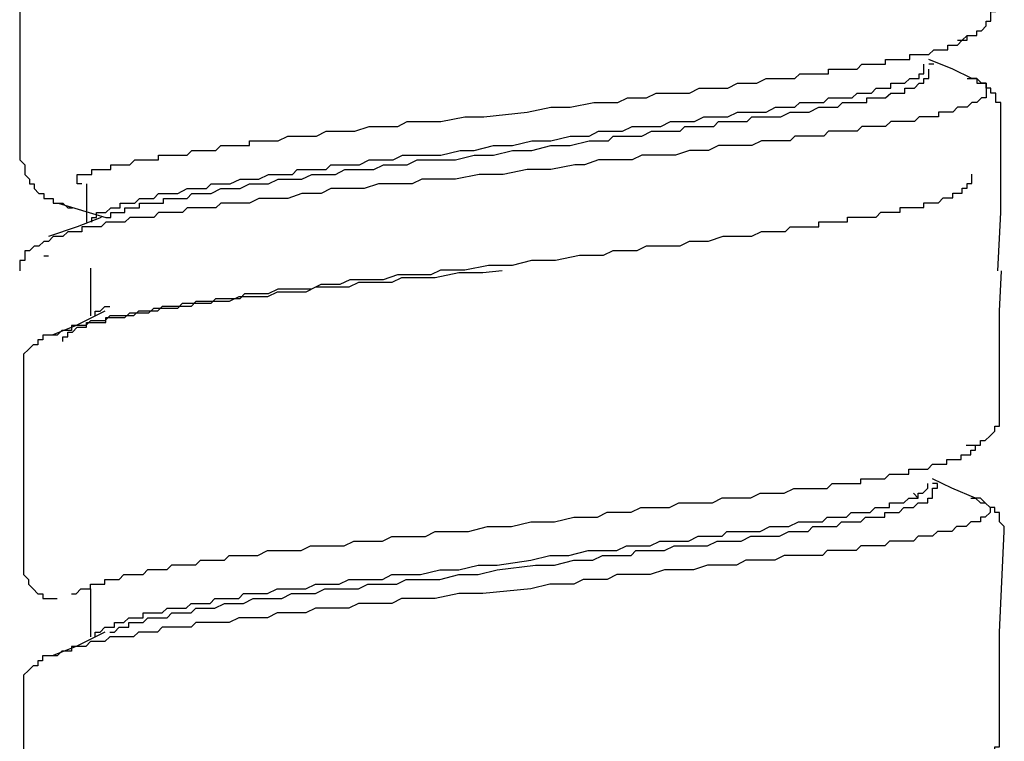
# Model space of a CAD drawing. Units: inches. Extents: x 5.1 to 23.6, y -1.6 to 29.3.
# Drawn here: x 22.3 to 22.8, y 5.6 to 6 of the extents above; entities that cross this region are included whole.
import ezdxf

# ---------------------------------------------------------------- set-up
doc = ezdxf.new("R2010")
doc.units = ezdxf.units.IN
doc.header["$MEASUREMENT"] = 0
doc.layers.add('dim', color=4, linetype='Continuous', lineweight=9)
doc.layers.add('LAYER_1', color=160, linetype='Continuous')

# ---------------------------------------------------------------- blocks, each defined once
blk = doc.blocks.new('A$C540566A5')
at = {"layer": 'LAYER_1', "color": 7}
for p, q in [((0.20657, 0.17739), (0.20414, 0.17987)), ((0.23332, 0.17739), (0.23575, 0.17739)), ((-0.21388, 0.13125), (-0.21388, 0.10698)), ((-0.23332, 0.09724), (-0.23575, 0.09724))]:
    blk.add_line(p, q, dxfattribs=at)
for points in [[(0.23575, 0.17739), (0.22362, 0.18235), (0.21388, 0.18713)], [(-0.20414, 0.11177), (-0.20175, 0.11177), (-0.20175, 0.11425), (-0.19931, 0.11425), (-0.19687, 0.11425), (-0.19444, 0.11664), (-0.192, 0.11664), (-0.18957, 0.11664), (-0.18713, 0.11664), (-0.18713, 0.11912), (-0.1847, 0.11912), (-0.18226, 0.11912), (-0.17987, 0.11912), (-0.17744, 0.11912), (-0.175, 0.12151), (-0.17256, 0.12151), (-0.17013, 0.12151), (-0.16769, 0.12151), (-0.16526, 0.12151), (-0.16282, 0.1239), (-0.16039, 0.1239), (-0.15556, 0.1239), (-0.15312, 0.1239), (-0.15069, 0.12638), (-0.14582, 0.12638), (-0.14338, 0.12638), (-0.13856, 0.12638), (-0.13612, 0.12886), (-0.13125, 0.12886), (-0.12881, 0.12886), (-0.12394, 0.12886), (-0.11907, 0.13125), (-0.11668, 0.13125), (-0.11181, 0.13125), (-0.10937, 0.13125), (-0.1045, 0.13125), (-0.09963, 0.13364), (-0.09481, 0.13364), (-0.09237, 0.13364), (-0.0875, 0.13364), (-0.08263, 0.13612), (-0.07776, 0.13612), (-0.07293, 0.13612), (-0.06806, 0.13612), (-0.06563, 0.13612), (-0.06075, 0.1386), (-0.05588, 0.1386), (-0.05106, 0.1386), (-0.04619, 0.1386), (-0.03644, 0.14099), (-0.02675, 0.14099), (-0.017, 0.14338), (-0.00731, 0.14338), (0.00974, 0.14578), (0.01944, 0.14825), (0.02918, 0.14825), (0.03888, 0.15073), (0.04375, 0.15073), (0.04862, 0.15073), (0.05345, 0.15073), (0.05832, 0.15312), (0.06319, 0.15312), (0.06806, 0.15312), (0.0705, 0.15312), (0.07532, 0.15552), (0.08019, 0.15552), (0.08506, 0.15552), (0.08994, 0.15552), (0.09481, 0.158), (0.0972, 0.158), (0.10207, 0.158), (0.10694, 0.158), (0.10937, 0.16047), (0.11425, 0.16047), (0.11907, 0.16047), (0.12151, 0.16047), (0.12638, 0.16047), (0.13125, 0.16287), (0.13368, 0.16287), (0.13856, 0.16287), (0.14095, 0.16287), (0.14582, 0.16526), (0.14825, 0.16526), (0.15069, 0.16526), (0.15556, 0.16526), (0.158, 0.16526), (0.16039, 0.16774), (0.16282, 0.16774), (0.16526, 0.16774), (0.16769, 0.16774), (0.17013, 0.16774), (0.17256, 0.17013), (0.175, 0.17013), (0.17743, 0.17013), (0.17987, 0.17013), (0.18226, 0.17013), (0.1847, 0.17261), (0.18713, 0.17261), (0.18957, 0.17261), (0.192, 0.17261), (0.192, 0.175), (0.19444, 0.175), (0.19687, 0.175), (0.19931, 0.175), (0.20175, 0.17739), (0.20414, 0.17739), (0.20657, 0.17739), (0.20657, 0.17987), (0.20901, 0.17987), (0.21144, 0.18235), (0.21144, 0.18474)], [(-0.20414, 0.10937), (-0.20175, 0.10937), (-0.19931, 0.11177), (-0.19687, 0.11177), (-0.19444, 0.11177), (-0.19444, 0.11425), (-0.192, 0.11425), (-0.18957, 0.11425), (-0.18713, 0.11425), (-0.1847, 0.11664), (-0.18226, 0.11664), (-0.17987, 0.11664), (-0.17744, 0.11664), (-0.175, 0.11664), (-0.17256, 0.11912), (-0.17013, 0.11912), (-0.16769, 0.11912), (-0.16282, 0.11912), (-0.16039, 0.12151), (-0.158, 0.12151), (-0.15312, 0.12151), (-0.15069, 0.12151), (-0.14582, 0.1239), (-0.14338, 0.1239), (-0.13856, 0.1239), (-0.13612, 0.1239), (-0.13125, 0.12638), (-0.12881, 0.12638), (-0.12394, 0.12638), (-0.11907, 0.12638), (-0.11668, 0.12638), (-0.11181, 0.12886), (-0.10694, 0.12886), (-0.1045, 0.12886), (-0.09963, 0.12886), (-0.09481, 0.13125), (-0.08994, 0.13125), (-0.0875, 0.13125), (-0.08263, 0.13125), (-0.07776, 0.13125), (-0.07293, 0.13364), (-0.06806, 0.13364), (-0.06319, 0.13364), (-0.05832, 0.13364), (-0.05345, 0.13612), (-0.05106, 0.13612), (-0.04619, 0.13612), (-0.03644, 0.13612), (-0.02675, 0.1386), (-0.017, 0.1386), (-0.00731, 0.14099), (0.01213, 0.14338), (0.02187, 0.14338), (0.03162, 0.14578), (0.04131, 0.14578), (0.04619, 0.14825), (0.05106, 0.14825), (0.05588, 0.14825), (0.06075, 0.14825), (0.06319, 0.15073), (0.06806, 0.15073), (0.07293, 0.15073), (0.07776, 0.15073), (0.08263, 0.15312), (0.0875, 0.15312), (0.09237, 0.15312), (0.09481, 0.15312), (0.09963, 0.15312), (0.1045, 0.15552), (0.10937, 0.15552), (0.11181, 0.15552), (0.11668, 0.15552), (0.12151, 0.158), (0.12394, 0.158), (0.12881, 0.158), (0.13368, 0.158), (0.13612, 0.158), (0.14095, 0.16047), (0.14338, 0.16047), (0.14825, 0.16047), (0.15069, 0.16047), (0.15312, 0.16287), (0.15556, 0.16287), (0.158, 0.16287), (0.16039, 0.16287), (0.16282, 0.16287), (0.16526, 0.16287), (0.16769, 0.16526), (0.17013, 0.16526), (0.17256, 0.16526), (0.175, 0.16526), (0.17743, 0.16526), (0.17987, 0.16774), (0.18226, 0.16774), (0.1847, 0.16774), (0.18713, 0.16774), (0.18957, 0.16774), (0.18957, 0.17013), (0.192, 0.17013), (0.19444, 0.17013), (0.19687, 0.17013), (0.19931, 0.17261), (0.20175, 0.17261), (0.20414, 0.17261), (0.20657, 0.175), (0.20901, 0.175), (0.21144, 0.175), (0.21144, 0.17739), (0.21388, 0.17739), (0.21388, 0.17987), (0.21388, 0.18235)], [(0.21388, 0.18235), (0.21631, 0.18235), (0.21631, 0.18474), (0.21388, 0.18474)], [(0.23575, 0.17739), (0.23819, 0.175), (0.24062, 0.175), (0.24306, 0.17261), (0.24306, 0.17013), (0.24062, 0.16774), (0.23819, 0.16774), (0.23819, 0.16526), (0.23575, 0.16526), (0.23332, 0.16526), (0.23088, 0.16287), (0.22845, 0.16287), (0.22601, 0.16287), (0.22362, 0.16047), (0.22118, 0.16047), (0.21875, 0.16047), (0.21631, 0.16047), (0.21388, 0.158), (0.21144, 0.158), (0.20901, 0.158), (0.20657, 0.158), (0.20414, 0.15552), (0.20175, 0.15552), (0.19931, 0.15552), (0.19687, 0.15552), (0.19444, 0.15552), (0.192, 0.15552), (0.18957, 0.15312), (0.18713, 0.15312), (0.1847, 0.15312), (0.18226, 0.15312), (0.17987, 0.15312), (0.17743, 0.15312), (0.175, 0.15073), (0.17256, 0.15073), (0.17013, 0.15073), (0.16769, 0.15073), (0.16526, 0.15073), (0.16282, 0.15073), (0.16039, 0.15073), (0.158, 0.14825), (0.15556, 0.14825), (0.15312, 0.14825), (0.15069, 0.14825), (0.14825, 0.14825), (0.14582, 0.14825), (0.14338, 0.14825), (0.13856, 0.14825), (0.13368, 0.14578), (0.12881, 0.14578), (0.12394, 0.14578), (0.11907, 0.14578), (0.11425, 0.14338), (0.10937, 0.14338), (0.1045, 0.14338), (0.09963, 0.14338), (0.09237, 0.14099), (0.0875, 0.14099), (0.08263, 0.14099), (0.07776, 0.14099), (0.0705, 0.1386), (0.06562, 0.1386), (0.06075, 0.1386), (0.05345, 0.1386), (0.04862, 0.13612), (0.04375, 0.13612), (0.03644, 0.13612), (0.03162, 0.13364), (0.01944, 0.13364), (0.00974, 0.13125), (-0.01457, 0.12886), (-0.02675, 0.12886), (-0.03888, 0.12638), (-0.04375, 0.12638), (-0.04862, 0.12638), (-0.05588, 0.12638), (-0.06075, 0.1239), (-0.06563, 0.1239), (-0.07293, 0.1239), (-0.07776, 0.1239), (-0.08263, 0.12151), (-0.0875, 0.12151), (-0.09481, 0.12151), (-0.09963, 0.12151), (-0.1045, 0.11912), (-0.10937, 0.11912), (-0.11425, 0.11912), (-0.11907, 0.11912), (-0.12394, 0.11664), (-0.12881, 0.11664), (-0.13369, 0.11664), (-0.13856, 0.11664), (-0.14338, 0.11425), (-0.14582, 0.11425), (-0.14825, 0.11425), (-0.15069, 0.11425), (-0.15312, 0.11425), (-0.15556, 0.11425), (-0.158, 0.11425), (-0.16039, 0.11425), (-0.16282, 0.11177), (-0.16526, 0.11177), (-0.16769, 0.11177), (-0.17013, 0.11177), (-0.17256, 0.11177), (-0.175, 0.11177), (-0.17744, 0.11177), (-0.17987, 0.10937), (-0.18226, 0.10937), (-0.1847, 0.10937), (-0.18713, 0.10937), (-0.18957, 0.10937), (-0.192, 0.10698), (-0.19444, 0.10698), (-0.19687, 0.10698), (-0.19931, 0.10698), (-0.20175, 0.10698), (-0.20414, 0.10698), (-0.20657, 0.1045), (-0.20901, 0.1045), (-0.21144, 0.1045), (-0.21388, 0.1045), (-0.21631, 0.10203), (-0.21875, 0.10203), (-0.22118, 0.10203), (-0.22358, 0.10203), (-0.22358, 0.09963), (-0.22601, 0.09963), (-0.22845, 0.09963), (-0.23088, 0.09724), (-0.23332, 0.09724)], [(0.25032, 0.16047), (0.25032, 0.16287), (0.24789, 0.16526), (0.24789, 0.16774), (0.24789, 0.17013), (0.24545, 0.17013), (0.24545, 0.17261), (0.24306, 0.17261), (0.24062, 0.175), (0.23819, 0.17739), (0.23575, 0.17739)], [(0.24789, 0.05828), (0.24789, 0.10937), (0.25032, 0.16047)], [(-0.21144, 0.10698), (-0.21144, 0.10937), (-0.20901, 0.10937), (-0.20657, 0.11177), (-0.20414, 0.11177)], [(-0.20657, 0.10937), (-0.22118, 0.10203), (-0.23332, 0.09724)], [(-0.23332, 0.09724), (-0.23575, 0.09724), (-0.23819, 0.09724), (-0.23819, 0.09476), (-0.24062, 0.09476), (-0.24062, 0.09228), (-0.24306, 0.09228), (-0.24545, 0.08989), (-0.24789, 0.0875), (-0.24789, 0.08511), (-0.24789, 0.08263), (-0.24789, 0.08015)], [(-0.24789, 0.08015), (-0.24789, 0.02914), (-0.24789, -0.02187)], [(0.23088, 0.04127), (0.23332, 0.04127), (0.23575, 0.04127), (0.23819, 0.04127), (0.23819, 0.04375), (0.24062, 0.04375), (0.24306, 0.04614), (0.24545, 0.04853), (0.24545, 0.05101), (0.24789, 0.05101), (0.24789, 0.05349), (0.24789, 0.05588), (0.24789, 0.05828)], [(-0.22358, -0.03409), (-0.22118, -0.03409), (-0.21875, -0.03162), (-0.21631, -0.03162), (-0.21388, -0.03162), (-0.21388, -0.02922), (-0.21144, -0.02922), (-0.20901, -0.02922), (-0.20657, -0.02922), (-0.20657, -0.02683), (-0.20414, -0.02683), (-0.20175, -0.02683), (-0.19931, -0.02683), (-0.19687, -0.02435), (-0.19444, -0.02435), (-0.192, -0.02435), (-0.18957, -0.02435), (-0.18713, -0.02435), (-0.1847, -0.02187), (-0.18226, -0.02187), (-0.17987, -0.02187), (-0.17744, -0.02187), (-0.175, -0.02187), (-0.17256, -0.01948), (-0.17013, -0.01948), (-0.16769, -0.01948), (-0.16526, -0.01948), (-0.16282, -0.01948), (-0.16039, -0.01948), (-0.158, -0.01709), (-0.15556, -0.01709), (-0.15312, -0.01709), (-0.15069, -0.01709), (-0.14582, -0.01709), (-0.14338, -0.0147), (-0.13856, -0.0147), (-0.13369, -0.0147), (-0.12881, -0.0147), (-0.12394, -0.01222), (-0.11907, -0.01222), (-0.11668, -0.01222), (-0.11181, -0.01222), (-0.10694, -0.01222), (-0.10207, -0.00974), (-0.0972, -0.00974), (-0.09237, -0.00974), (-0.08506, -0.00974), (-0.08019, -0.00735), (-0.07532, -0.00735), (-0.0705, -0.00735), (-0.06563, -0.00735), (-0.06075, -0.00496), (-0.05588, -0.00496), (-0.04862, -0.00496), (-0.04375, -0.00496), (-0.03888, -0.00248), (-0.03401, -0.00248), (-0.02188, -0.00248), (-0.01213, 0), (0, 0), (0.00974, 0.00239), (0.02187, 0.00239), (0.03162, 0.00479), (0.04375, 0.00479), (0.04862, 0.00726), (0.05345, 0.00726), (0.06075, 0.00726), (0.06562, 0.00966), (0.0705, 0.00966), (0.07532, 0.00966), (0.08019, 0.00966), (0.08506, 0.01213), (0.09237, 0.01213), (0.0972, 0.01213), (0.10207, 0.01213), (0.10694, 0.01453), (0.11181, 0.01453), (0.11668, 0.01453), (0.12151, 0.01453), (0.12638, 0.01692), (0.13125, 0.01692), (0.13612, 0.01692), (0.13856, 0.01692), (0.14338, 0.0194), (0.14825, 0.0194), (0.15069, 0.0194), (0.15312, 0.0194), (0.15556, 0.0194), (0.158, 0.0194), (0.16039, 0.0194), (0.16282, 0.02187), (0.16526, 0.02187), (0.16769, 0.02187), (0.17013, 0.02187), (0.17256, 0.02187), (0.175, 0.02187), (0.17743, 0.02187), (0.17743, 0.02427), (0.17987, 0.02427), (0.18226, 0.02427), (0.1847, 0.02427), (0.18713, 0.02427), (0.18957, 0.02427), (0.192, 0.02666), (0.19444, 0.02666), (0.19687, 0.02666), (0.19931, 0.02666), (0.20175, 0.02666), (0.20175, 0.02914), (0.20414, 0.02914), (0.20657, 0.02914), (0.20901, 0.02914), (0.21144, 0.02914), (0.21388, 0.03162), (0.21631, 0.03162), (0.21875, 0.03162), (0.22118, 0.03162), (0.22118, 0.03401), (0.22362, 0.03401), (0.22601, 0.03401), (0.22845, 0.03401), (0.22845, 0.0364), (0.23088, 0.0364), (0.23332, 0.0364), (0.23332, 0.03879), (0.23575, 0.03879), (0.23575, 0.04127), (0.23819, 0.04127), (0.23819, 0.04375)], [(-0.24789, -0.02187), (-0.24789, -0.02435), (-0.24545, -0.02683), (-0.24545, -0.02922), (-0.24306, -0.03162), (-0.24062, -0.03409), (-0.23819, -0.03409), (-0.23819, -0.03657), (-0.23575, -0.03657), (-0.23332, -0.03657), (-0.23088, -0.03657)]]:
    blk.add_lwpolyline(points, dxfattribs=at)

msp = doc.modelspace()

# ---------------------------------------------------------------- linework, layer by layer
at = {"layer": 'LAYER_1', "color": 7}
for p, q in [((22.79298, 5.96106), (22.79042, 5.96106)), ((22.36266, 5.90031), (22.36266, 5.88083)), ((22.34814, 5.89057), (22.3724, 5.88322)), ((22.34096, 5.86382), (22.34335, 5.86382)), ((22.36464, 5.85752), (22.36464, 5.83325)), ((22.3452, 5.82351), (22.34276, 5.82351))]:
    msp.add_line(p, q, dxfattribs=at)
for points in [[(22.32865, 6.01456), (22.32865, 5.96354), (22.32865, 5.91244)], [(22.80512, 5.97328), (22.80751, 5.97328), (22.8099, 5.97328), (22.8099, 5.97568), (22.8123, 5.97568), (22.81486, 5.97568), (22.81486, 5.97807), (22.81725, 5.97807), (22.81964, 5.98055), (22.81964, 5.98294), (22.82204, 5.98294), (22.82204, 5.98542), (22.82204, 5.98781), (22.8246, 5.98781), (22.8246, 5.9902), (22.8246, 5.99268), (22.8246, 5.99516)], [(22.36027, 5.90031), (22.35788, 5.90031), (22.35788, 5.9027), (22.35788, 5.9051), (22.36027, 5.9051), (22.36266, 5.9051), (22.36523, 5.9051), (22.36523, 5.90757), (22.36762, 5.90757), (22.37001, 5.90757), (22.3724, 5.90757), (22.37497, 5.90757), (22.37497, 5.91005), (22.37736, 5.91005), (22.37975, 5.91005), (22.38215, 5.91005), (22.38454, 5.91005), (22.3871, 5.91244), (22.38949, 5.91244), (22.39189, 5.91244), (22.39428, 5.91244), (22.39684, 5.91244), (22.39924, 5.91244), (22.39924, 5.91484), (22.40163, 5.91484), (22.40402, 5.91484), (22.40641, 5.91484), (22.40898, 5.91484), (22.41137, 5.91484), (22.41376, 5.91484), (22.41615, 5.91731), (22.41872, 5.91731), (22.42111, 5.91731), (22.4235, 5.91731), (22.4259, 5.91731), (22.42829, 5.91731), (22.43085, 5.91979), (22.43324, 5.91979), (22.43564, 5.91979), (22.43803, 5.91979), (22.44059, 5.91979), (22.44299, 5.91979), (22.44538, 5.91979), (22.44538, 5.92219), (22.45016, 5.92219), (22.45512, 5.92219), (22.4599, 5.92219), (22.46486, 5.92458), (22.46965, 5.92458), (22.4746, 5.92458), (22.47939, 5.92458), (22.48434, 5.92706), (22.48913, 5.92706), (22.49391, 5.92706), (22.49887, 5.92706), (22.50622, 5.92945), (22.511, 5.92945), (22.51579, 5.92945), (22.52074, 5.92945), (22.52553, 5.93193), (22.53288, 5.93193), (22.53766, 5.93193), (22.54262, 5.93193), (22.55475, 5.93432), (22.56449, 5.93432), (22.58637, 5.93671), (22.5985, 5.93919), (22.60824, 5.93919), (22.62038, 5.94167), (22.62516, 5.94167), (22.63251, 5.94167), (22.63747, 5.94406), (22.64225, 5.94406), (22.64704, 5.94406), (22.65199, 5.94645), (22.65934, 5.94645), (22.66413, 5.94645), (22.66891, 5.94645), (22.67387, 5.94893), (22.67865, 5.94893), (22.68361, 5.94893), (22.6884, 5.94893), (22.69335, 5.95141), (22.69814, 5.95141), (22.70309, 5.95141), (22.70788, 5.9538), (22.71266, 5.9538), (22.71762, 5.9538), (22.7224, 5.9538), (22.72497, 5.95619), (22.72736, 5.95619), (22.72975, 5.95619), (22.73214, 5.95619), (22.73454, 5.95619), (22.7371, 5.95619), (22.73949, 5.95619), (22.73949, 5.95859), (22.74189, 5.95859), (22.74428, 5.95859), (22.74667, 5.95859), (22.74923, 5.95859), (22.75163, 5.95859), (22.75402, 5.95859), (22.75641, 5.96106), (22.75898, 5.96106), (22.76137, 5.96106), (22.76376, 5.96106), (22.76615, 5.96106), (22.76855, 5.96106), (22.76855, 5.96354), (22.77111, 5.96354), (22.7735, 5.96354), (22.77589, 5.96354), (22.77829, 5.96354), (22.78085, 5.96354), (22.78085, 5.96594), (22.78324, 5.96594), (22.78564, 5.96594), (22.78803, 5.96594), (22.79042, 5.96594), (22.79298, 5.96833), (22.79538, 5.96833), (22.79777, 5.96833), (22.80016, 5.96833), (22.80016, 5.97081), (22.80273, 5.97081), (22.80512, 5.97081), (22.80751, 5.97328), (22.8099, 5.97568), (22.8123, 5.97568)], [(22.8123, 5.9538), (22.80273, 5.95859), (22.79042, 5.96354)], [(22.3724, 5.88322), (22.37497, 5.88322), (22.37497, 5.8857), (22.37736, 5.8857), (22.37975, 5.8857), (22.38215, 5.8857), (22.38215, 5.88818), (22.38454, 5.88818), (22.3871, 5.88818), (22.38949, 5.88818), (22.38949, 5.89057), (22.39189, 5.89057), (22.39428, 5.89057), (22.39684, 5.89057), (22.39924, 5.89057), (22.40163, 5.89057), (22.40163, 5.89296), (22.40402, 5.89296), (22.40641, 5.89296), (22.40898, 5.89296), (22.41376, 5.89296), (22.41615, 5.89544), (22.41872, 5.89544), (22.4235, 5.89544), (22.4259, 5.89544), (22.43085, 5.89792), (22.43324, 5.89792), (22.43803, 5.89792), (22.44059, 5.89792), (22.44538, 5.90031), (22.44777, 5.90031), (22.45273, 5.90031), (22.45512, 5.90031), (22.4599, 5.9027), (22.46486, 5.9027), (22.46725, 5.9027), (22.47204, 5.9027), (22.47699, 5.9051), (22.48178, 5.9051), (22.48434, 5.9051), (22.48913, 5.9051), (22.49391, 5.90757), (22.49887, 5.90757), (22.50365, 5.90757), (22.50861, 5.90757), (22.5134, 5.91005), (22.51579, 5.91005), (22.52074, 5.91005), (22.52553, 5.91005), (22.53049, 5.91244), (22.53527, 5.91244), (22.54023, 5.91244), (22.54997, 5.91244), (22.55954, 5.91484), (22.56928, 5.91484), (22.57902, 5.91731), (22.58876, 5.91731), (22.5985, 5.91979), (22.60824, 5.91979), (22.61799, 5.92219), (22.62277, 5.92219), (22.62773, 5.92219), (22.63012, 5.92458), (22.6349, 5.92458), (22.63986, 5.92458), (22.64465, 5.92458), (22.6496, 5.92706), (22.65439, 5.92706), (22.65934, 5.92706), (22.66413, 5.92706), (22.66652, 5.92945), (22.67148, 5.92945), (22.67626, 5.92945), (22.68122, 5.92945), (22.68361, 5.93193), (22.6884, 5.93193), (22.69335, 5.93193), (22.69814, 5.93193), (22.70053, 5.93432), (22.70548, 5.93432), (22.70788, 5.93432), (22.71266, 5.93432), (22.71523, 5.93432), (22.72001, 5.93671), (22.7224, 5.93671), (22.72736, 5.93671), (22.72975, 5.93671), (22.73454, 5.93919), (22.7371, 5.93919), (22.73949, 5.93919), (22.74189, 5.93919), (22.74428, 5.93919), (22.74667, 5.94167), (22.74923, 5.94167), (22.75163, 5.94167), (22.75402, 5.94167), (22.75641, 5.94167), (22.75898, 5.94167), (22.75898, 5.94406), (22.76137, 5.94406), (22.76376, 5.94406), (22.76615, 5.94406), (22.76855, 5.94406), (22.77111, 5.94645), (22.7735, 5.94645), (22.77589, 5.94645), (22.77829, 5.94645), (22.77829, 5.94893), (22.78085, 5.94893), (22.78324, 5.94893), (22.78564, 5.95141), (22.78803, 5.95141), (22.78803, 5.9538), (22.79042, 5.9538), (22.79042, 5.95619), (22.79042, 5.95859)], [(22.37497, 5.88818), (22.37736, 5.88818), (22.37975, 5.88818), (22.37975, 5.89057), (22.38215, 5.89057), (22.38454, 5.89057), (22.3871, 5.89057), (22.38949, 5.89296), (22.39189, 5.89296), (22.39428, 5.89296), (22.39684, 5.89296), (22.39924, 5.89544), (22.40163, 5.89544), (22.40402, 5.89544), (22.40641, 5.89544), (22.40898, 5.89544), (22.41376, 5.89792), (22.41615, 5.89792), (22.41872, 5.89792), (22.4235, 5.89792), (22.4259, 5.90031), (22.42829, 5.90031), (22.43324, 5.90031), (22.43564, 5.90031), (22.44059, 5.9027), (22.44299, 5.9027), (22.44777, 5.9027), (22.45016, 5.9027), (22.45512, 5.9051), (22.45751, 5.9051), (22.46247, 5.9051), (22.46725, 5.9051), (22.46965, 5.90757), (22.4746, 5.90757), (22.47939, 5.90757), (22.48434, 5.90757), (22.48674, 5.91005), (22.49152, 5.91005), (22.49648, 5.91005), (22.50126, 5.91005), (22.50622, 5.91244), (22.50861, 5.91244), (22.5134, 5.91244), (22.51835, 5.91244), (22.52314, 5.91484), (22.52809, 5.91484), (22.53288, 5.91484), (22.54262, 5.91484), (22.55236, 5.91731), (22.55954, 5.91731), (22.56928, 5.91979), (22.57902, 5.91979), (22.58876, 5.92219), (22.5985, 5.92219), (22.60824, 5.92458), (22.61799, 5.92458), (22.62277, 5.92706), (22.62773, 5.92706), (22.63251, 5.92706), (22.6349, 5.92706), (22.63986, 5.92945), (22.64465, 5.92945), (22.6496, 5.92945), (22.65439, 5.92945), (22.65934, 5.93193), (22.66173, 5.93193), (22.66652, 5.93193), (22.67148, 5.93193), (22.67626, 5.93432), (22.68122, 5.93432), (22.68361, 5.93432), (22.6884, 5.93432), (22.69335, 5.93671), (22.69574, 5.93671), (22.70053, 5.93671), (22.70309, 5.93671), (22.70788, 5.93671), (22.71266, 5.93919), (22.71523, 5.93919), (22.72001, 5.93919), (22.7224, 5.93919), (22.72497, 5.94167), (22.72975, 5.94167), (22.73214, 5.94167), (22.73454, 5.94167), (22.7371, 5.94167), (22.73949, 5.94406), (22.74189, 5.94406), (22.74428, 5.94406), (22.74667, 5.94406), (22.75163, 5.94406), (22.75402, 5.94645), (22.75641, 5.94645), (22.75898, 5.94645), (22.76137, 5.94645), (22.76376, 5.94893), (22.76615, 5.94893), (22.76855, 5.94893), (22.77111, 5.94893), (22.77111, 5.95141), (22.7735, 5.95141), (22.77589, 5.95141), (22.77829, 5.95141), (22.78085, 5.9538), (22.78324, 5.9538), (22.78564, 5.9538), (22.78564, 5.95619), (22.78803, 5.95619), (22.78803, 5.95859), (22.78803, 5.96106)], [(22.8099, 5.9538), (22.8123, 5.9538), (22.81486, 5.9538), (22.81486, 5.95141), (22.81725, 5.95141), (22.81964, 5.95141), (22.81964, 5.94893), (22.81964, 5.94645), (22.81964, 5.94406), (22.81725, 5.94406), (22.81486, 5.94167), (22.8123, 5.94167), (22.8099, 5.93919), (22.80751, 5.93919), (22.80512, 5.93919), (22.80273, 5.93671), (22.80016, 5.93671), (22.79777, 5.93671), (22.79538, 5.93671), (22.79538, 5.93432), (22.79298, 5.93432), (22.79042, 5.93432), (22.78803, 5.93432), (22.78564, 5.93432), (22.78324, 5.93193), (22.78085, 5.93193), (22.77829, 5.93193), (22.77589, 5.93193), (22.7735, 5.93193), (22.77111, 5.93193), (22.76855, 5.92945), (22.76615, 5.92945), (22.76376, 5.92945), (22.76137, 5.92945), (22.75898, 5.92945), (22.75641, 5.92945), (22.75402, 5.92706), (22.75163, 5.92706), (22.74923, 5.92706), (22.74667, 5.92706), (22.74428, 5.92706), (22.74189, 5.92706), (22.73949, 5.92706), (22.7371, 5.92458), (22.73454, 5.92458), (22.73214, 5.92458), (22.72975, 5.92458), (22.72736, 5.92458), (22.72497, 5.92458), (22.7224, 5.92458), (22.72001, 5.92219), (22.71762, 5.92219), (22.71523, 5.92219), (22.71266, 5.92219), (22.71027, 5.92219), (22.70548, 5.92219), (22.70053, 5.91979), (22.69574, 5.91979), (22.69079, 5.91979), (22.68361, 5.91979), (22.67865, 5.91731), (22.67387, 5.91731), (22.66891, 5.91731), (22.66173, 5.91484), (22.65678, 5.91484), (22.65199, 5.91484), (22.64465, 5.91484), (22.63986, 5.91244), (22.6349, 5.91244), (22.62773, 5.91244), (22.62277, 5.91244), (22.61559, 5.91005), (22.61064, 5.91005), (22.5985, 5.90757), (22.58637, 5.90757), (22.57424, 5.9051), (22.5621, 5.9051), (22.54997, 5.9027), (22.54023, 5.9027), (22.53288, 5.9027), (22.52809, 5.90031), (22.52074, 5.90031), (22.51579, 5.90031), (22.511, 5.90031), (22.50365, 5.89792), (22.49887, 5.89792), (22.49391, 5.89792), (22.48674, 5.89792), (22.48178, 5.89544), (22.47699, 5.89544), (22.47204, 5.89544), (22.46486, 5.89296), (22.4599, 5.89296), (22.45512, 5.89296), (22.45016, 5.89296), (22.44538, 5.89057), (22.44299, 5.89057), (22.44059, 5.89057), (22.43803, 5.89057), (22.43564, 5.89057), (22.43324, 5.89057), (22.43085, 5.89057), (22.42829, 5.88818), (22.4259, 5.88818), (22.4235, 5.88818), (22.42111, 5.88818), (22.41872, 5.88818), (22.41615, 5.88818), (22.41376, 5.88818), (22.41137, 5.8857), (22.40898, 5.8857), (22.40641, 5.8857), (22.40402, 5.8857), (22.40163, 5.8857), (22.39924, 5.8857), (22.39684, 5.88322), (22.39428, 5.88322), (22.39189, 5.88322), (22.38949, 5.88322), (22.3871, 5.88322), (22.38454, 5.88322), (22.38215, 5.88083), (22.37975, 5.88083), (22.37736, 5.88083), (22.37497, 5.88083), (22.3724, 5.88083), (22.37001, 5.87844), (22.36762, 5.87844), (22.36523, 5.87844), (22.36266, 5.87844), (22.36027, 5.87844), (22.36027, 5.87596), (22.35788, 5.87596), (22.35549, 5.87596), (22.35309, 5.87596), (22.35053, 5.87356), (22.34814, 5.87356), (22.34574, 5.87356), (22.34335, 5.87109)], [(22.82699, 5.93671), (22.82699, 5.93919), (22.82699, 5.94167), (22.8246, 5.94167), (22.8246, 5.94406), (22.8246, 5.94645), (22.82204, 5.94645), (22.82204, 5.94893), (22.81964, 5.94893), (22.81964, 5.95141), (22.81725, 5.95141), (22.81486, 5.9538), (22.8123, 5.9538)], [(22.8256, 5.85609), (22.82699, 5.8857), (22.82699, 5.93671)], [(22.32865, 5.91244), (22.33122, 5.91005), (22.33122, 5.90757), (22.33122, 5.9051), (22.33361, 5.9027), (22.33361, 5.90031), (22.336, 5.90031), (22.336, 5.89792), (22.3384, 5.89544), (22.34096, 5.89544), (22.34096, 5.89296), (22.34335, 5.89296), (22.34574, 5.89296), (22.34574, 5.89057), (22.34814, 5.89057), (22.35053, 5.89057), (22.35309, 5.88818), (22.35549, 5.88818)], [(22.35053, 5.82019), (22.35053, 5.82267), (22.35309, 5.82267), (22.35309, 5.82506), (22.35549, 5.82506), (22.35788, 5.82746), (22.36027, 5.82746), (22.36266, 5.82746), (22.36266, 5.82993), (22.36523, 5.82993), (22.36762, 5.82993), (22.37001, 5.82993), (22.3724, 5.82993), (22.3724, 5.83241), (22.37497, 5.83241), (22.37736, 5.83241), (22.37975, 5.83241), (22.38215, 5.83241), (22.38454, 5.8348), (22.3871, 5.8348), (22.38949, 5.8348), (22.39189, 5.8348), (22.39428, 5.8348), (22.39684, 5.8372), (22.39924, 5.8372), (22.40163, 5.8372), (22.40402, 5.8372), (22.40641, 5.8372), (22.40898, 5.8372), (22.41137, 5.83967), (22.41376, 5.83967), (22.41615, 5.83967), (22.41872, 5.83967), (22.42111, 5.83967), (22.4235, 5.83967), (22.4259, 5.83967), (22.42829, 5.84215), (22.43085, 5.84215), (22.43324, 5.84215), (22.43564, 5.84215), (22.43803, 5.84215), (22.44059, 5.84215), (22.44299, 5.84455), (22.44538, 5.84455), (22.44777, 5.84455), (22.45016, 5.84455), (22.45273, 5.84455), (22.45512, 5.84455), (22.4599, 5.84694), (22.46486, 5.84694), (22.46965, 5.84694), (22.47699, 5.84694), (22.48178, 5.84933), (22.48674, 5.84933), (22.49152, 5.84933), (22.49648, 5.85181), (22.50365, 5.85181), (22.50861, 5.85181), (22.5134, 5.85181), (22.52074, 5.85429), (22.52553, 5.85429), (22.53049, 5.85429), (22.53766, 5.85429), (22.54262, 5.85668), (22.55475, 5.85668), (22.56689, 5.85907), (22.57902, 5.85907), (22.58876, 5.86155), (22.6009, 5.86155), (22.61303, 5.86403), (22.61799, 5.86403), (22.62516, 5.86403), (22.63012, 5.86642), (22.6349, 5.86642), (22.64225, 5.86642), (22.64704, 5.86881), (22.65199, 5.86881), (22.65934, 5.86881), (22.66413, 5.86881), (22.66891, 5.87129), (22.67387, 5.87129), (22.67865, 5.87129), (22.686, 5.87368), (22.69079, 5.87368), (22.69574, 5.87368), (22.70053, 5.87368), (22.70548, 5.87616), (22.70788, 5.87616), (22.71027, 5.87616), (22.71266, 5.87616), (22.71523, 5.87616), (22.71762, 5.87616), (22.72001, 5.87855), (22.7224, 5.87855), (22.72497, 5.87855), (22.72736, 5.87855), (22.72975, 5.87855), (22.73214, 5.87855), (22.73454, 5.87855), (22.73454, 5.88095), (22.7371, 5.88095), (22.73949, 5.88095), (22.74189, 5.88095), (22.74428, 5.88095), (22.74667, 5.88095), (22.74923, 5.88095), (22.74923, 5.88342), (22.75163, 5.88342), (22.75402, 5.88342), (22.75641, 5.88342), (22.75898, 5.88342), (22.76137, 5.88342), (22.76376, 5.88342), (22.76615, 5.8859), (22.76855, 5.8859), (22.77111, 5.8859), (22.7735, 5.8859), (22.77589, 5.8859), (22.77589, 5.8883), (22.77829, 5.8883), (22.78085, 5.8883), (22.78324, 5.8883), (22.78564, 5.8883), (22.78803, 5.8883), (22.78803, 5.89069), (22.79042, 5.89069), (22.79298, 5.89069), (22.79538, 5.89069), (22.79777, 5.89317), (22.80016, 5.89317), (22.80273, 5.89317), (22.80273, 5.89564), (22.80512, 5.89564), (22.80751, 5.89564), (22.80751, 5.89804), (22.8099, 5.89804), (22.8099, 5.90043), (22.8123, 5.90043), (22.8123, 5.90282), (22.8123, 5.9053)], [(22.36523, 5.88083), (22.36523, 5.88322), (22.36762, 5.88322), (22.36762, 5.8857), (22.37001, 5.8857), (22.3724, 5.8857), (22.37497, 5.88818)], [(22.37001, 5.88322), (22.35788, 5.87844), (22.34335, 5.87356)], [(22.34335, 5.87109), (22.34096, 5.87109), (22.3384, 5.86869), (22.336, 5.86869), (22.33361, 5.8663), (22.33122, 5.8663), (22.33122, 5.86382), (22.33122, 5.86135), (22.32865, 5.86135), (22.32865, 5.85895), (22.32865, 5.85656), (22.32865, 5.85609)], [(22.57372, 5.85609), (22.56395, 5.85513), (22.55177, 5.85513), (22.53964, 5.85265), (22.53476, 5.85265), (22.52989, 5.85265), (22.52263, 5.85265), (22.51776, 5.85017), (22.51289, 5.85017), (22.50558, 5.85017), (22.50076, 5.85017), (22.49589, 5.84778), (22.49101, 5.84778), (22.48371, 5.84778), (22.47888, 5.84778), (22.47401, 5.84539), (22.46914, 5.84539), (22.46427, 5.84539), (22.45944, 5.84539), (22.45457, 5.84291), (22.4497, 5.84291), (22.44483, 5.84291), (22.43996, 5.84291), (22.43513, 5.84052), (22.4327, 5.84052), (22.43026, 5.84052), (22.42782, 5.84052), (22.42539, 5.84052), (22.42295, 5.84052), (22.42052, 5.84052), (22.41813, 5.84052), (22.41569, 5.83804), (22.41326, 5.83804), (22.41082, 5.83804), (22.40839, 5.83804), (22.40595, 5.83804), (22.40351, 5.83804), (22.40108, 5.83804), (22.39864, 5.83564), (22.39625, 5.83564), (22.39382, 5.83564), (22.39138, 5.83564), (22.38895, 5.83564), (22.38651, 5.83325), (22.38407, 5.83325), (22.38164, 5.83325), (22.3792, 5.83325), (22.37677, 5.83325), (22.37438, 5.83325), (22.37194, 5.83077), (22.36951, 5.83077), (22.36707, 5.83077), (22.36464, 5.83077), (22.3622, 5.8283), (22.35976, 5.8283), (22.35733, 5.8283), (22.35494, 5.8283), (22.35494, 5.8259), (22.3525, 5.8259), (22.35007, 5.8259), (22.34763, 5.82351), (22.3452, 5.82351)], [(22.8264, 5.78455), (22.8264, 5.83564), (22.82738, 5.85609)], [(22.36707, 5.83325), (22.36707, 5.83564), (22.36951, 5.83564), (22.37194, 5.83804), (22.37438, 5.83804)], [(22.37194, 5.83564), (22.35733, 5.8283), (22.3452, 5.82351)], [(22.3452, 5.82351), (22.34276, 5.82351), (22.34033, 5.82351), (22.34033, 5.82103), (22.33789, 5.82103), (22.33789, 5.81855), (22.33545, 5.81855), (22.33306, 5.81616), (22.33063, 5.81377), (22.33063, 5.81138), (22.33063, 5.8089), (22.33063, 5.80642)], [(22.33063, 5.80642), (22.33063, 5.75541), (22.33063, 5.7044)], [(22.8094, 5.76754), (22.81183, 5.76754), (22.81427, 5.76754), (22.8167, 5.76754), (22.8167, 5.77002), (22.81914, 5.77002), (22.82157, 5.77241), (22.82397, 5.7748), (22.82397, 5.77728), (22.8264, 5.77728), (22.8264, 5.77976), (22.8264, 5.78215), (22.8264, 5.78455)], [(22.35494, 5.69218), (22.35733, 5.69218), (22.35976, 5.69465), (22.3622, 5.69465), (22.36464, 5.69465), (22.36464, 5.69705), (22.36707, 5.69705), (22.36951, 5.69705), (22.37194, 5.69705), (22.37194, 5.69944), (22.37438, 5.69944), (22.37677, 5.69944), (22.3792, 5.69944), (22.38164, 5.70192), (22.38407, 5.70192), (22.38651, 5.70192), (22.38895, 5.70192), (22.39138, 5.70192), (22.39382, 5.7044), (22.39625, 5.7044), (22.39864, 5.7044), (22.40108, 5.7044), (22.40351, 5.7044), (22.40595, 5.70679), (22.40839, 5.70679), (22.41082, 5.70679), (22.41326, 5.70679), (22.41569, 5.70679), (22.41813, 5.70679), (22.42052, 5.70918), (22.42295, 5.70918), (22.42539, 5.70918), (22.42782, 5.70918), (22.4327, 5.70918), (22.43513, 5.71157), (22.43996, 5.71157), (22.44483, 5.71157), (22.4497, 5.71157), (22.45457, 5.71405), (22.45944, 5.71405), (22.46183, 5.71405), (22.4667, 5.71405), (22.47157, 5.71405), (22.47645, 5.71653), (22.48132, 5.71653), (22.48614, 5.71653), (22.49345, 5.71653), (22.49832, 5.71892), (22.50319, 5.71892), (22.50802, 5.71892), (22.51289, 5.71892), (22.51776, 5.72131), (22.52263, 5.72131), (22.52989, 5.72131), (22.53476, 5.72131), (22.53964, 5.72379), (22.54451, 5.72379), (22.55664, 5.72379), (22.56638, 5.72627), (22.57851, 5.72627), (22.58826, 5.72866), (22.60039, 5.72866), (22.61013, 5.73105), (22.62226, 5.73105), (22.62713, 5.73353), (22.63196, 5.73353), (22.63927, 5.73353), (22.64414, 5.73593), (22.64901, 5.73593), (22.65384, 5.73593), (22.65871, 5.73593), (22.66358, 5.7384), (22.67088, 5.7384), (22.67571, 5.7384), (22.68058, 5.7384), (22.68545, 5.7408), (22.69032, 5.7408), (22.69519, 5.7408), (22.70002, 5.7408), (22.70489, 5.74319), (22.70976, 5.74319), (22.71463, 5.74319), (22.71707, 5.74319), (22.7219, 5.74567), (22.72677, 5.74567), (22.7292, 5.74567), (22.73164, 5.74567), (22.73407, 5.74567), (22.73651, 5.74567), (22.7389, 5.74567), (22.74134, 5.74814), (22.74377, 5.74814), (22.74621, 5.74814), (22.74864, 5.74814), (22.75108, 5.74814), (22.75351, 5.74814), (22.75595, 5.74814), (22.75595, 5.75054), (22.75838, 5.75054), (22.76078, 5.75054), (22.76321, 5.75054), (22.76565, 5.75054), (22.76808, 5.75054), (22.77052, 5.75293), (22.77295, 5.75293), (22.77539, 5.75293), (22.77782, 5.75293), (22.78026, 5.75293), (22.78026, 5.75541), (22.78265, 5.75541), (22.78509, 5.75541), (22.78752, 5.75541), (22.78996, 5.75541), (22.79239, 5.75789), (22.79483, 5.75789), (22.79726, 5.75789), (22.7997, 5.75789), (22.7997, 5.76028), (22.80213, 5.76028), (22.80453, 5.76028), (22.80696, 5.76028), (22.80696, 5.76267), (22.8094, 5.76267), (22.81183, 5.76267), (22.81183, 5.76506), (22.81427, 5.76506), (22.81427, 5.76754), (22.8167, 5.76754), (22.8167, 5.77002)], [(22.33063, 5.7044), (22.33063, 5.70192), (22.33306, 5.69944), (22.33306, 5.69705), (22.33545, 5.69465), (22.33789, 5.69218), (22.34033, 5.69218), (22.34033, 5.6897), (22.34276, 5.6897), (22.3452, 5.6897), (22.34763, 5.6897)]]:
    msp.add_lwpolyline(points, dxfattribs=at)

# ---------------------------------------------------------------- block references
at = {"layer": 'dim'}
msp.add_blockref('A$C540566A5', (22.57851, 5.56336), dxfattribs=at)

doc.saveas('drawing.dxf')
